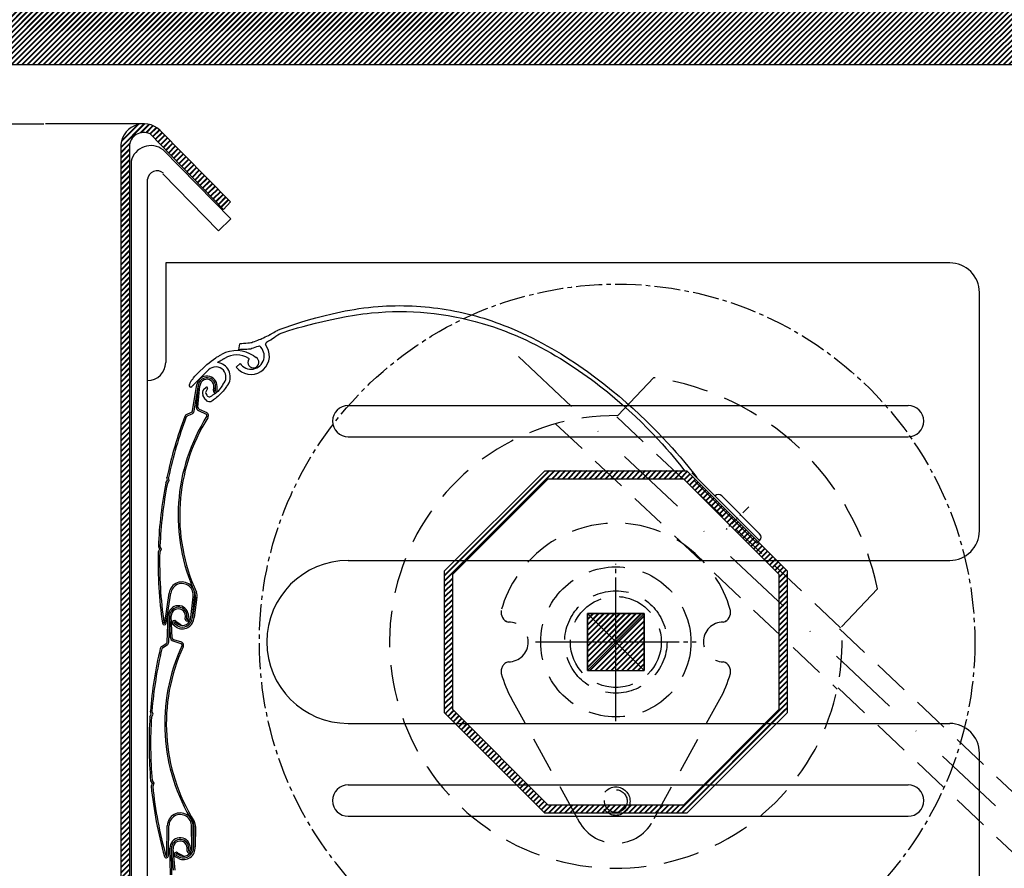
# Model space of a CAD drawing. Extents: x 0 to 682421, y 0 to 251003.
# Drawn here: x 681705 to 681874, y 250569 to 250716 of the extents above; entities that cross this region are included whole.
import ezdxf

# ---------------------------------------------------------------- set-up
doc = ezdxf.new("R2010")
doc.units = 0
doc.header["$MEASUREMENT"] = 0
for name, pattern in [('MITTE2', [6.75, 4.5, -0.75, 0.75, -0.75]), ('NASCOSTA', [9.375, 6.25, -3.125]), ('TRATTO-PUNTO', [25, 12.5, -6.25, 0, -6.25]), ('VECTORWORKS_DASH_06', [2.6765, 1.5, -0.5, 0.1765, -0.5])]:
    doc.linetypes.add(name, pattern=pattern)
for name, color, linetype in [('1', 7, 'Continuous'), ('_', 7, 'Continuous'), ('BESTAND_ROHBAU', 7, 'Continuous'), ('BESTAND_SONSTIGES', 7, 'Continuous'), ('HILFSLINIE', 7, 'Continuous'), ('HILFSLINIEN', 7, 'Continuous'), ('LINIEN_RUFALEX', 7, 'Continuous')]:
    doc.layers.add(name, color=color, linetype=linetype)
doc.dimstyles.get("Standard").update_dxf_attribs({"dimtxt": 0.18, "dimasz": 0.18, "dimexe": 0.18, "dimexo": 0.0625, "dimgap": 0.09, "dimtad": 0, "dimtih": 1, "dimtoh": 1, "dimdec": 4, "dimzin": 0, "dimtxsty": 'Standard', "dimcen": 0.09, "dimazin": 3, "dimtfac": 1, "dimtdec": 4, "dimtofl": 0, "dimtmove": 0, "dimatfit": 3, "dimtolj": 1, "dimtzin": 0})
pattern_1 = [(45, (0, 0), (-0.4596193909, 0.4596193909), []), (45, (0, 0.13), (-0.4596193909, 0.4596193909), [])]

# ---------------------------------------------------------------- blocks, each defined once
blk = doc.blocks.new('FILL_8')
at = {"layer": 'BESTAND_ROHBAU', "linetype": 'Continuous'}
h = blk.add_hatch(dxfattribs=at)
h.set_pattern_fill('DOPPELLINIE_1_4', color=252, scale=0.0013, angle=45, style=0)
h.set_pattern_definition(pattern_1)
h.paths.add_polyline_path([(681777.75, 250596.23), (681779.14, 250596.81), (681795.61, 250580.33), (681818.9, 250580.33), (681835.38, 250596.81), (681836.77, 250596.23), (681819.48, 250578.95), (681795.03, 250578.95)], flags=0)
blk = doc.blocks.new('FILL_9')
at = {"layer": 'BESTAND_ROHBAU', "linetype": 'Continuous'}
h = blk.add_hatch(dxfattribs=at)
h.set_pattern_fill('DOPPELLINIE_1_4', color=252, scale=0.0013, angle=45, style=0)
h.set_pattern_definition(pattern_1)
h.paths.add_polyline_path([(681777.75, 250596.23), (681779.14, 250596.81), (681779.14, 250620.1), (681795.61, 250636.58), (681818.9, 250636.58), (681835.38, 250620.1), (681835.38, 250596.81), (681836.77, 250596.23), (681836.77, 250620.68), (681819.48, 250637.97), (681795.03, 250637.97), (681777.75, 250620.68)], flags=0)
blk = doc.blocks.new('FILL_12')
at = {"layer": 'BESTAND_ROHBAU', "linetype": 'Continuous'}
h = blk.add_hatch(dxfattribs=at)
h.set_pattern_fill('DOPPELLINIE_1_4', color=252, scale=0.0013, angle=45, style=0)
h.set_pattern_definition(pattern_1)
h.paths.add_polyline_path([(681802.36, 250613.35), (681812.16, 250613.35), (681812.16, 250603.56), (681802.36, 250603.56)], flags=0)
blk = doc.blocks.new('FILL_13')
at = {"layer": 'BESTAND_ROHBAU', "linetype": 'Continuous'}
h = blk.add_hatch(dxfattribs=at)
h.set_pattern_fill('DOPPELLINIE_1_4', color=252, scale=0.0013, angle=45, style=0)
h.set_pattern_definition(pattern_1)
h.paths.add_polyline_path([(681714.18, 250479.77), (681723.42, 250507.75), (681723.42, 250693.81, -0.549905), (681726.97, 250696), (681739.65, 250682.99), (681740.87, 250684.3), (681728.7, 250696.59, 0.687549), (681721.92, 250693.57), (681721.92, 250507.75), (681712.45, 250479.06, 0.404174), (681713.67, 250477.66), (681722.49, 250477.66, 0.27094), (681723.42, 250478.42)], flags=0)
blk = doc.blocks.new('FILL_16')
at = {"layer": 'BESTAND_ROHBAU', "linetype": 'Continuous'}
h = blk.add_hatch(dxfattribs=at)
h.set_pattern_fill('DOPPELLINIE_1_4', color=252, scale=0.0013, angle=45, style=0)
h.set_pattern_definition(pattern_1)
h.paths.add_polyline_path([(681969.41, 250707.94), (681969.41, 250812.62), (681675.02, 250812.62), (681675.02, 250707.94)], flags=0)
blk = doc.blocks.new('SPLINE_1')
at = {"color": 7, "linetype": 'Continuous'}
blk.add_lwpolyline([(681739.522562, 250652.833363), (681739.502651, 250652.79585), (681739.444157, 250652.691879), (681739.348942, 250652.534297), (681739.218866, 250652.335953), (681739.055791, 250652.109695), (681738.861578, 250651.868372), (681738.638088, 250651.624832), (681738.387182, 250651.391925), (681738.250998, 250651.282089), (681738.115018, 250651.181197), (681737.984774, 250651.091005), (681737.865801, 250651.013272), (681737.763633, 250650.949753), (681737.683805, 250650.902207), (681737.631849, 250650.872391), (681737.613301, 250650.862061)], dxfattribs=at)
blk = doc.blocks.new('SPLINE_2')
at = {"color": 7, "linetype": 'Continuous'}
blk.add_lwpolyline([(681740.249921, 250652.601979), (681740.228018, 250652.567728), (681740.164887, 250652.471994), (681740.064397, 250652.325306), (681739.930418, 250652.13819), (681739.766819, 250651.921175), (681739.577467, 250651.68479), (681739.366233, 250651.439562), (681739.136985, 250651.19602), (681738.904359, 250650.972503), (681738.670257, 250650.76598), (681738.444695, 250650.580399), (681738.237687, 250650.419706), (681738.059248, 250650.287851), (681737.919392, 250650.18878), (681737.828135, 250650.126443), (681737.79549, 250650.104786)], dxfattribs=at)
blk = doc.blocks.new('SPLINE_3')
at = {"color": 7, "linetype": 'Continuous'}
blk.add_lwpolyline([(681749.580515, 250661.675825), (681749.923735, 250661.790929), (681750.896359, 250662.101398), (681752.41284, 250662.554962), (681753.348292, 250662.81907), (681754.387627, 250663.099352), (681755.520151, 250663.389273), (681756.735171, 250663.682299), (681758.021992, 250663.971898), (681759.369921, 250664.251536), (681760.768265, 250664.514678), (681762.20633, 250664.754792), (681763.673421, 250664.965343), (681764.41451, 250665.057491), (681765.158846, 250665.139799), (681766.360532, 250665.248835), (681767.562938, 250665.327569), (681768.765574, 250665.376179), (681769.967947, 250665.394843), (681771.169567, 250665.383741), (681772.369944, 250665.343049), (681773.568585, 250665.272946), (681774.764999, 250665.17361), (681775.958697, 250665.045221), (681777.149185, 250664.887955), (681778.335974, 250664.701992), (681779.518573, 250664.487509), (681780.696489, 250664.244686), (681781.869233, 250663.973699), (681783.036312, 250663.674728), (681784.197237, 250663.34795), (681785.175359, 250663.049207), (681786.143, 250662.732103), (681787.100001, 250662.397375), (681788.046207, 250662.045761), (681788.981458, 250661.678001), (681789.905597, 250661.294831), (681790.818468, 250660.896991), (681791.719912, 250660.485218), (681792.609771, 250660.06025), (681793.48789, 250659.622825), (681794.354109, 250659.173683), (681795.208271, 250658.71356), (681796.050219, 250658.243195), (681796.879796, 250657.763326), (681797.696844, 250657.274691), (681798.501205, 250656.778028), (681799.292721, 250656.274076), (681800.071237, 250655.763572), (681800.836593, 250655.247256), (681801.588632, 250654.725864), (681802.327197, 250654.200134), (681803.052131, 250653.670807), (681803.763275, 250653.138618), (681804.460473, 250652.604306), (681805.812398, 250651.532268), (681807.106647, 250650.460597), (681808.341958, 250649.395198), (681809.517073, 250648.341977), (681810.630731, 250647.306837), (681811.681672, 250646.295685), (681812.668636, 250645.314425), (681813.590363, 250644.368963), (681814.445592, 250643.465203), (681815.233065, 250642.609051), (681815.95152, 250641.806412), (681816.599699, 250641.06319), (681817.680183, 250639.77862), (681818.464438, 250638.802582), (681819.103939, 250637.965062)], dxfattribs=at)
blk = doc.blocks.new('SPLINE_4')
at = {"color": 7, "linetype": 'Continuous'}
blk.add_lwpolyline([(681748.994504, 250662.177853), (681749.373331, 250662.325173), (681750.447663, 250662.719396), (681751.216511, 250662.986719), (681752.124277, 250663.288915), (681753.159307, 250663.617033), (681754.309949, 250663.962123), (681755.564549, 250664.315233), (681756.911456, 250664.667413), (681758.339015, 250665.009711), (681759.835574, 250665.333177), (681760.606087, 250665.485051), (681761.38948, 250665.628861), (681762.184296, 250665.763487), (681762.98908, 250665.88781), (681763.802374, 250666.000713), (681764.622721, 250666.101075), (681765.448666, 250666.187778), (681766.278751, 250666.259704), (681767.016941, 250666.310967), (681767.755193, 250666.350887), (681768.493389, 250666.379501), (681769.231411, 250666.396843), (681769.969143, 250666.402949), (681770.706466, 250666.397857), (681771.443263, 250666.381601), (681772.179417, 250666.354217), (681772.91481, 250666.315742), (681773.649325, 250666.26621), (681774.382845, 250666.205659), (681775.115251, 250666.134124), (681775.846427, 250666.05164), (681776.576256, 250665.958244), (681777.304618, 250665.853972), (681778.031399, 250665.73886), (681778.756479, 250665.612942), (681779.479741, 250665.476256), (681780.201068, 250665.328837), (681780.920343, 250665.170721), (681781.637448, 250665.001944), (681782.352266, 250664.822542), (681783.064679, 250664.63255), (681783.774569, 250664.432005), (681784.48182, 250664.220942), (681785.186314, 250663.999398), (681785.887933, 250663.767408), (681786.58656, 250663.525008), (681787.282078, 250663.272234), (681787.974369, 250663.009121), (681788.663316, 250662.735707), (681789.348801, 250662.452026), (681790.238662, 250662.067284), (681791.119156, 250661.669145), (681791.990133, 250661.258233), (681792.851445, 250660.835169), (681793.702944, 250660.400576), (681794.54448, 250659.955076), (681795.375905, 250659.499293), (681796.197071, 250659.033849), (681797.007828, 250658.559366), (681797.808028, 250658.076467), (681798.597522, 250657.585775), (681799.376162, 250657.087912), (681800.143799, 250656.583501), (681800.900284, 250656.073165), (681801.645469, 250655.557525), (681802.379204, 250655.037205), (681803.811734, 250653.985015), (681805.196683, 250652.921574), (681806.532862, 250651.851863), (681807.819082, 250650.780863), (681809.054154, 250649.713555), (681810.236888, 250648.65492), (681811.366095, 250647.609938), (681812.440585, 250646.58359), (681813.459169, 250645.580856), (681814.420657, 250644.606718), (681815.323861, 250643.666157), (681816.167591, 250642.764152), (681816.950658, 250641.905685), (681817.671872, 250641.095737), (681818.330043, 250640.339287), (681818.923983, 250639.641318), (681819.91441, 250638.440742), (681820.633639, 250637.533855), (681821.22044, 250636.76053)], dxfattribs=at)
blk = doc.blocks.new('SPLINE_5')
at = {"color": 7, "linetype": 'Continuous'}
blk.add_lwpolyline([(681734.404837, 250653.873916), (681734.386572, 250653.850708), (681734.338421, 250653.789521), (681734.270346, 250653.703015), (681734.192308, 250653.603849), (681734.11427, 250653.504684), (681734.046195, 250653.418178), (681733.998044, 250653.356991), (681733.97978, 250653.333782), (681733.96932, 250653.310587), (681733.941746, 250653.249435), (681733.90276, 250653.16298), (681733.85807, 250653.063872), (681733.81338, 250652.964764), (681733.774395, 250652.878309), (681733.74682, 250652.817157), (681733.736361, 250652.793962)], dxfattribs=at)
blk = doc.blocks.new('SPLINE_6')
at = {"color": 7, "linetype": 'Continuous'}
blk.add_lwpolyline([(681734.404837, 250653.873916), (681734.4827, 250653.966321), (681734.706838, 250654.22241), (681735.063071, 250654.610493), (681735.537221, 250655.098884), (681736.11511, 250655.655892), (681736.782557, 250656.249829), (681737.145435, 250656.550743), (681737.525385, 250656.849006), (681737.920636, 250657.140658), (681738.329414, 250657.421736), (681738.447977, 250657.499256), (681738.567468, 250657.57558), (681738.687854, 250657.650682), (681738.8091, 250657.724537), (681738.93117, 250657.797116), (681739.054032, 250657.868395), (681739.177648, 250657.938346), (681739.301986, 250658.006943)], dxfattribs=at)
blk = doc.blocks.new('SPLINE_7')
at = {"color": 7, "linetype": 'Continuous'}
blk.add_lwpolyline([(681738.600323, 250656.606204), (681738.617341, 250656.617935), (681738.66564, 250656.650739), (681738.741085, 250656.701034), (681738.839543, 250656.765236), (681738.956879, 250656.839764), (681739.088961, 250656.921033), (681739.231655, 250657.005463), (681739.380826, 250657.089469), (681739.462429, 250657.133388), (681739.541942, 250657.175002), (681739.616656, 250657.213218), (681739.683862, 250657.24694), (681739.740849, 250657.275073), (681739.784909, 250657.296523), (681739.813332, 250657.310196), (681739.823408, 250657.314997)], dxfattribs=at)
blk = doc.blocks.new('SPLINE_8')
at = {"color": 7, "linetype": 'Continuous'}
blk.add_lwpolyline([(681745.995263, 250660.615592), (681745.928852, 250660.588636), (681745.753768, 250660.51757), (681745.506235, 250660.417098), (681745.222478, 250660.301922), (681744.938721, 250660.186746), (681744.691188, 250660.086274), (681744.516104, 250660.015208), (681744.449693, 250659.988252), (681744.364353, 250659.980668), (681744.139364, 250659.960672), (681743.821278, 250659.932402), (681743.456642, 250659.899995), (681743.092006, 250659.867588), (681742.77392, 250659.839318), (681742.548932, 250659.819322), (681742.463591, 250659.811737)], dxfattribs=at)
blk = doc.blocks.new('SPLINE_9')
at = {"color": 7, "linetype": 'Continuous'}
blk.add_lwpolyline([(681745.843574, 250659.469008), (681745.776135, 250659.444738), (681745.598341, 250659.380754), (681745.346976, 250659.290295), (681745.058826, 250659.186597), (681744.770676, 250659.082899), (681744.519312, 250658.99244), (681744.341517, 250658.928456), (681744.274078, 250658.904186), (681744.188502, 250658.900032), (681743.962893, 250658.889079), (681743.643928, 250658.873595), (681743.278286, 250658.855844), (681742.912643, 250658.838094), (681742.593679, 250658.822609), (681742.368069, 250658.811657), (681742.282494, 250658.807502)], dxfattribs=at)
blk = doc.blocks.new('SPLINE_10')
at = {"color": 7, "linetype": 'Continuous'}
blk.add_lwpolyline([(681745.995263, 250660.615592), (681746.065043, 250660.649594), (681746.249008, 250660.739235), (681746.509097, 250660.86597), (681746.807247, 250661.011252), (681747.105397, 250661.156533), (681747.365486, 250661.283268), (681747.549451, 250661.37291), (681747.619231, 250661.406912), (681747.678325, 250661.440038), (681747.834117, 250661.527371), (681748.054376, 250661.650842), (681748.306868, 250661.792382), (681748.559359, 250661.933922), (681748.779618, 250662.057393), (681748.93541, 250662.144726), (681748.994504, 250662.177853)], dxfattribs=at)
blk = doc.blocks.new('SPLINE_11')
at = {"color": 7, "linetype": 'Continuous'}
blk.add_lwpolyline([(681749.580515, 250661.675825), (681749.502872, 250661.624194), (681749.298176, 250661.488078), (681749.008779, 250661.295639), (681748.677031, 250661.075037), (681748.345282, 250660.854435), (681748.055885, 250660.661995), (681747.851189, 250660.525879), (681747.773546, 250660.474249), (681747.739467, 250660.456259), (681747.649624, 250660.40883), (681747.522603, 250660.341775), (681747.376995, 250660.264908), (681747.231386, 250660.18804), (681747.104366, 250660.120986), (681747.014523, 250660.073557), (681746.980444, 250660.055567), (681746.975417, 250660.04035), (681746.962163, 250660.000233), (681746.943424, 250659.943516), (681746.921944, 250659.878499), (681746.900463, 250659.813482), (681746.881725, 250659.756766), (681746.868471, 250659.716649), (681746.863444, 250659.701432)], dxfattribs=at)
blk = doc.blocks.new('DIM_2')
at = {"color": 151, "linetype": 'Continuous'}
for p, q in [((681700.698046, 250697.750925), (681708.675753, 250697.750925)), ((681700.769921, 250697.725925), (681700.719921, 250697.775925)), ((681700.744921, 250697.788425), (681700.744921, 250697.750925)), ((681700.744921, 250697.750925), (681700.744921, 250477.750925)), ((681700.698046, 250477.750925), (681708.675753, 250477.750925)), ((681700.719921, 250477.775925), (681700.769921, 250477.725925)), ((681700.744921, 250477.750925), (681700.744921, 250477.713425))]:
    blk.add_line(p, q, dxfattribs=at)
at = {"color": 151, "width": 0.874877}
blk.add_text('220,00', height=6, rotation=90, dxfattribs=at).set_placement((681699.544921, 250549.486457))
blk = doc.blocks.new('ARROWHEAD_6')
at = {"color": 0}
for p, q in [((0, 0), (-1, 0)), ((-0.5, -0.5), (0.5, 0.5))]:
    blk.add_line(p, q, dxfattribs=at)

msp = doc.modelspace()

# ---------------------------------------------------------------- linework, layer by layer
at = {"color": 255, "linetype": 'Continuous'}
for centre, radius, start, end in [((681763.832295, 250630.247972), 32.020803, 147.623577, 204.599931), ((681763.832295, 250630.247972), 31.751569, 147.995003, 204.625572), ((681732.536426, 250612.737933), 2.023601, 238.896381, 357.184511), ((681732.536426, 250612.737933), 1.737973, 240.533726, 357.184511), ((681732.536426, 250612.737933), 1.452278, 242.802477, 357.184511), ((681761.52756, 250594.34111), 32.020803, 154.974186, 211.950541), ((681761.52756, 250594.34111), 31.751569, 155.345613, 211.976182), ((681732.729133, 250572.970956), 2.023601, 246.246991, 4.535121), ((681732.729133, 250572.970956), 1.737973, 247.884335, 4.535121), ((681732.729133, 250572.970956), 1.452278, 250.153086, 4.535121)]:
    msp.add_arc(centre, radius, start, end, dxfattribs=at)
at = {"layer": '1', "color": 255, "linetype": 'Continuous'}
for p, q in [((681734.299341, 250648.272808), (681735.04954, 250652.789748)), ((681734.56531, 250648.228634), (681735.315509, 250652.745574)), ((681734.966073, 250648.931834), (681735.306481, 250652.691219)), ((681735.234587, 250648.90752), (681735.570026, 250652.612031)), ((681737.887816, 250651.783305), (681737.974851, 250652.301757)), ((681738.153497, 250651.737319), (681738.260809, 250652.47843)), ((681738.274188, 250651.729629), (681738.261003, 250652.527133)), ((681738.543778, 250651.733085), (681738.533567, 250652.489312)), ((681733.286588, 250647.650774), (681734.105663, 250648.020912)), ((681733.397614, 250647.405083), (681734.21669, 250647.775221)), ((681735.314572, 250648.327004), (681736.624105, 250647.71843)), ((681735.428197, 250648.571504), (681736.73773, 250647.962929)), ((681729.703959, 250635.88144), (681729.994976, 250636.30356)), ((681729.994976, 250636.30356), (681729.892812, 250636.805992)), ((681729.957678, 250635.774457), (681730.282028, 250636.244926)), ((681730.282028, 250636.244926), (681730.168162, 250636.804906)), ((681728.682178, 250624.960016), (681728.888136, 250624.426983)), ((681728.59532, 250624.43676), (681728.379036, 250623.971898)), ((681728.410528, 250624.915015), (681728.59532, 250624.43676)), ((681728.888136, 250624.426983), (681728.64708, 250623.908876)), ((681729.511893, 250611.725605), (681730.270405, 250616.885273)), ((681729.778639, 250611.686391), (681730.53715, 250616.84606)), ((681733.986951, 250612.666597), (681734.396645, 250616.225745)), ((681734.272301, 250612.652564), (681734.664489, 250616.194913)), ((681734.78898, 250616.178112), (681734.272301, 250612.652564)), ((681735.055903, 250616.140125), (681734.557585, 250612.638534)), ((681733.310434, 250612.36849), (681733.322045, 250613.11724)), ((681733.431116, 250612.376304), (681733.316006, 250613.165568)), ((681733.698049, 250612.414223), (681733.59117, 250613.16293)), ((681729.931204, 250608.439347), (681730.097337, 250613.015147)), ((681730.200638, 250608.429565), (681730.366772, 250613.005365)), ((681730.50814, 250609.17826), (681730.364773, 250612.950302)), ((681730.777558, 250609.1885), (681730.636283, 250612.905482)), ((681731.49726, 250611.015534), (681730.958007, 250611.398052)), ((681731.684932, 250611.230854), (681731.145679, 250611.613372)), ((681731.872649, 250611.446224), (681731.258873, 250611.858072)), ((681731.441094, 250612.036426), (681732.269912, 250611.457185)), ((681732.269912, 250611.457185), (681732.202714, 250611.326417)), ((681733.041053, 250612.380107), (681733.061041, 250612.905434)), ((681729.006357, 250607.692853), (681729.771346, 250608.164742)), ((681730.931157, 250608.622988), (681732.30779, 250608.186957)), ((681731.012567, 250608.880015), (681732.3892, 250608.443985)), ((681729.147905, 250607.463386), (681729.912894, 250607.935275)), ((681727.193566, 250596.017761), (681727.02796, 250596.502994)), ((681727.485761, 250595.996335), (681727.301187, 250596.537145)), ((681726.958947, 250595.561878), (681727.193566, 250596.017761)), ((681727.22427, 250595.488235), (681727.485761, 250595.996335)), ((681727.079199, 250584.520094), (681727.32366, 250584.069412)), ((681727.342859, 250584.599481), (681727.615321, 250584.097178)), ((681727.32366, 250584.069412), (681727.168629, 250583.580699)), ((681727.615321, 250584.097178), (681727.442533, 250583.552488)), ((681729.858975, 250571.579987), (681729.951122, 250576.794296)), ((681730.128545, 250571.575222), (681730.220692, 250576.789533)), ((681734.176864, 250573.085788), (681734.127832, 250576.668102)), ((681734.461665, 250573.108378), (681734.397419, 250576.671792)), ((681734.523037, 250576.671056), (681734.461665, 250573.108378)), ((681734.792626, 250576.667532), (681734.746399, 250573.130962)), ((681730.474801, 250568.334073), (681730.408352, 250572.912406)), ((681730.744385, 250568.337986), (681730.677936, 250572.916319)), ((681731.013469, 250569.10133), (681730.678736, 250572.861225)), ((681731.28202, 250569.125239), (681730.952172, 250572.830251)), ((681733.380519, 250572.427672), (681733.373804, 250572.953336)), ((681733.770272, 250572.443683), (681733.61523, 250573.226083)), ((681733.650142, 250572.42975), (681733.623715, 250573.178124)), ((681734.034935, 250572.495108), (681733.890173, 250573.237421)), ((681731.918873, 250571.12976), (681731.335111, 250571.440143)), ((681732.077454, 250571.367322), (681731.493693, 250571.677704)), ((681732.236073, 250571.604939), (681731.57465, 250571.934875)), ((681731.732555, 250572.135077), (681732.62867, 250571.666636)), ((681732.62867, 250571.666636), (681732.578754, 250571.528345))]:
    msp.add_line(p, q, dxfattribs=at)
for centre, radius, start, end in [((681736.778338, 250652.502619), 1.752479, 359.565621, 170.570069), ((681736.778338, 250652.502619), 1.482867, 0.947218, 170.570069), ((681736.778338, 250652.502619), 1.213255, 350.470452, 174.826035), ((681738.213534, 250651.728626), 0.330275, 170.47045, 0.773608), ((681738.213534, 250651.728626), 0.060663, 171.760892, 0.947218), ((681735.570229, 250648.877129), 0.606628, 174.826035, 245.074462), ((681735.570229, 250648.877129), 0.337015, 174.826035, 245.074462), ((681799.728535, 250622.062663), 71.375024, 159.282293, 168.079079), ((681799.728535, 250622.062663), 71.105411, 159.282293, 168.034105), ((681733.536398, 250647.09797), 0.606628, 114.318038, 159.282293), ((681733.536398, 250647.09797), 0.337015, 114.318038, 159.282293), ((681733.96688, 250648.328025), 0.337015, 294.318039, 350.57007), ((681733.96688, 250648.328025), 0.606628, 294.318039, 350.57007), ((681736.454101, 250647.43054), 0.337015, 353.852488, 59.437383), ((681736.427187, 250647.447395), 0.606628, 322.259733, 58.936476), ((681799.728535, 250622.062663), 71.375024, 168.836587, 177.709685), ((681799.728535, 250622.062663), 71.105411, 168.881579, 177.664705), ((681799.728535, 250622.062663), 71.375024, 178.467193, 188.359078), ((681799.728535, 250622.062663), 71.105411, 178.51218, 188.359078), ((681732.471054, 250616.56176), 2.224301, 350.101554, 171.636971), ((681732.471054, 250616.56176), 1.954689, 350.101554, 171.636971), ((681733.464229, 250616.42257), 1.348061, 348.56849, 21.578856), ((681733.464229, 250616.42257), 1.617673, 348.56849, 21.578856), ((681731.848663, 250612.951562), 1.752479, 6.91623, 177.920678), ((681731.848663, 250612.951562), 1.482867, 8.297827, 177.920678), ((681731.848663, 250612.951562), 1.213255, 357.821061, 182.176644), ((681729.445207, 250611.735408), 0.337015, 188.359078, 351.636966), ((681729.445207, 250611.735408), 0.067403, 188.359078, 351.636966), ((681731.176638, 250611.730456), 0.404418, 49.162476, 245.175515), ((681731.202276, 250611.735722), 0.134806, 65.17551, 245.175515), ((681733.371089, 250612.367549), 0.330275, 177.821059, 8.124217), ((681733.371089, 250612.367549), 0.060663, 179.111501, 8.297827), ((681729.594411, 250608.451575), 0.337015, 301.668648, 357.920679), ((681729.594411, 250608.451575), 0.606628, 301.668648, 357.920679), ((681731.11433, 250609.2013), 0.606628, 182.176644, 252.425071), ((681731.11433, 250609.2013), 0.337015, 182.176644, 252.425071), ((681732.176016, 250607.879684), 0.337015, 1.203097, 66.787993), ((681732.147167, 250607.892956), 0.606628, 329.610343, 66.287085), ((681798.176033, 250590.815659), 71.375024, 166.632902, 175.429689), ((681798.176033, 250590.815659), 71.105411, 166.632902, 175.384715), ((681729.32484, 250607.176553), 0.606628, 121.668647, 166.632902), ((681729.32484, 250607.176553), 0.337015, 121.668647, 166.632902), ((681798.176033, 250590.815659), 71.375024, 176.187196, 185.060295), ((681798.176033, 250590.815659), 71.105411, 176.232189, 185.015315), ((681798.176033, 250590.815659), 71.375024, 185.817803, 195.709687), ((681798.176033, 250590.815659), 71.105411, 185.86279, 195.709687), ((681732.175076, 250576.754995), 2.224301, 357.452163, 178.98758), ((681732.175076, 250576.754995), 1.954689, 357.452163, 178.98758), ((681733.177897, 250576.744016), 1.617673, 355.919099, 28.929465), ((681733.177897, 250576.744016), 1.348061, 355.919099, 28.929465), ((681732.160648, 250572.937838), 1.752479, 9.827068, 180.831516), ((681732.160648, 250572.937838), 1.482867, 11.208665, 180.831516), ((681732.160648, 250572.937838), 1.213255, 0.731899, 185.087482), ((681733.710767, 250572.431891), 0.330275, 180.731897, 11.035055), ((681733.710767, 250572.431891), 0.060663, 182.022339, 11.208665), ((681729.791583, 250571.581177), 0.337015, 195.709687, 358.987575), ((681729.791583, 250571.581177), 0.067403, 195.709687, 358.987575), ((681731.509418, 250571.797787), 0.404418, 56.513085, 252.526125), ((681731.534172, 250571.806289), 0.134806, 72.52612, 252.526125)]:
    msp.add_arc(centre, radius, start, end, dxfattribs=at)
at = {"layer": 'BESTAND_ROHBAU', "color": 7, "linetype": 'Continuous'}
for centre, radius, start, end in [((681725.887797, 250693.776917), 3.974134, 45, 183.041725), ((681725.887797, 250693.776917), 2.468762, 63.996654, 179.22305), ((681727.103463, 250690.525039), 3.453016, 52.122858, 167.184791), ((681728.178709, 250687.999777), 1.641686, 47.899533, 174.105762), ((681864.793926, 250668.656879), 5.120071, 0, 90), ((681744.366859, 250657.731092), 3.180436, 217.29212, 27.829797), ((681744.366859, 250657.731092), 2.280579, 214.3496, 49.645282), ((681741.843215, 250653.33909), 5.314762, 55.689104, 118.564341), ((681741.902513, 250654.080317), 3.845235, 57.27584, 122.73106), ((681744.796029, 250656.631432), 0.948165, 146.215737, 62.27187), ((681743.942731, 250657.222962), 0.093311, 310.914383, 70.788776), ((681726.545702, 250656.609611), 3.127705, 270, 0), ((681738.311512, 250653.995642), 1.835853, 43.96883, 133.968829), ((681738.291073, 250654.109996), 2.515291, 329.563211, 82.937731), ((681738.291073, 250654.109996), 1.773798, 313.968831, 40.85046), ((681738.291073, 250654.109996), 1.773798, 313.968831, 40.85046), ((681761.133149, 250646.502205), 2.694437, 90, 270), ((681857.642973, 250646.502205), 2.694437, 270, 90), ((681824.94063, 250633.040339), 0.814748, 45, 135), ((681831.465586, 250626.515383), 0.814748, 315, 45), ((681864.793926, 250627.617294), 5.120071, 270, 0), ((681761.133149, 250608.455382), 14.041841, 90, 270), ((681864.793926, 250589.293471), 5.120071, 0, 90), ((681761.133149, 250581.111528), 2.694437, 90, 270), ((681857.642973, 250581.111528), 2.694437, 270, 90)]:
    msp.add_arc(centre, radius, start, end, dxfattribs=at)
at = {"layer": 'BESTAND_ROHBAU', "color": 252, "linetype": 'NASCOSTA'}
for radius, start, end in [(46, 11.491649, 81.823224), (39, 89.461019, 3.853854)]:
    msp.add_arc((681807.256156, 250608.455382), radius, start, end, dxfattribs=at)
at = {"layer": 'BESTAND_SONSTIGES', "color": 7, "linetype": 'Continuous'}
for p, q in [((681675.022276, 250707.937272), (681969.411069, 250707.937272)), ((681728.697934, 250696.587054), (681740.870451, 250684.303273)), ((681726.970161, 250695.995762), (681739.651151, 250682.986139)), ((681721.919262, 250693.566037), (681721.919262, 250507.750714)), ((681723.419262, 250693.810393), (681723.419262, 250507.750714)), ((681729.223512, 250693.250605), (681740.890552, 250681.372506)), ((681723.73646, 250691.290943), (681723.73646, 250513.497773)), ((681726.545702, 250513.497773), (681726.545702, 250688.168366)), ((681729.181703, 250689.109795), (681738.799832, 250679.314508)), ((681739.651151, 250682.986139), (681740.870451, 250684.303273)), ((681738.799832, 250679.314508), (681740.890552, 250681.372506)), ((681729.673407, 250673.77695), (681729.673407, 250656.609611)), ((681864.793926, 250673.77695), (681729.673407, 250673.77695)), ((681869.913996, 250627.617294), (681869.913996, 250668.656879)), ((681742.282494, 250658.807502), (681742.463591, 250659.811737)), ((681747.179441, 250659.215868), (681746.863444, 250659.701432)), ((681744.839056, 250657.729036), (681745.237188, 250657.470714)), ((681741.836641, 250655.804132), (681742.48399, 250656.444296)), ((681777.746476, 250620.678692), (681795.032846, 250637.965062)), ((681795.032846, 250637.965062), (681819.479465, 250637.965062)), ((681819.479465, 250637.965062), (681836.765836, 250620.678692)), ((681820.381854, 250637.599116), (681832.0417, 250625.939269)), ((681779.135251, 250620.103442), (681795.608096, 250636.576287)), ((681795.608096, 250636.576287), (681818.904216, 250636.576287)), ((681818.904216, 250636.576287), (681835.37706, 250620.103442)), ((681820.783554, 250636.285447), (681831.585716, 250625.483285)), ((681825.516744, 250633.616453), (681832.0417, 250627.091497)), ((681832.0417, 250625.939269), (681831.557761, 250625.45533)), ((681761.133149, 250622.497223), (681864.793926, 250622.497223)), ((681777.746476, 250596.232073), (681777.746476, 250620.678692)), ((681779.135251, 250596.807322), (681779.135251, 250620.103442)), ((681835.37706, 250620.103442), (681835.37706, 250596.807322)), ((681836.765836, 250620.678692), (681836.765836, 250596.232073)), ((681802.35718, 250613.354358), (681802.35718, 250603.556406)), ((681802.35718, 250613.354358), (681812.155131, 250613.354358)), ((681812.155131, 250613.354358), (681812.155131, 250603.556406)), ((681802.35718, 250603.556406), (681812.155131, 250603.556406)), ((681795.032846, 250578.945702), (681777.746476, 250596.232073)), ((681795.608095, 250580.334478), (681779.135251, 250596.807322)), ((681835.37706, 250596.807322), (681818.904216, 250580.334478)), ((681836.765836, 250596.232073), (681819.479465, 250578.945702)), ((681761.133149, 250594.413542), (681864.793926, 250594.413542)), ((681869.913996, 250557.40242), (681869.913996, 250589.293471)), ((681818.904216, 250580.334478), (681795.608095, 250580.334478)), ((681819.479465, 250578.945702), (681795.032846, 250578.945702))]:
    msp.add_line(p, q, dxfattribs=at)
at = {"layer": 'BESTAND_SONSTIGES', "color": 151, "linetype": 'Continuous'}
msp.add_line((681725.856138, 250697.750925), (681708.975753, 250697.750925), dxfattribs=at)
at = {"layer": 'BESTAND_SONSTIGES', "color": 252, "linetype": 'TRATTO-PUNTO'}
msp.add_line((681790.508017, 250657.620553), (681986.400299, 250473.06216), dxfattribs=at)
at = {"layer": 'BESTAND_SONSTIGES', "color": 7, "linetype": 'TRATTO-PUNTO'}
msp.add_line((681737.03694, 250655.316938), (681734.52169, 250652.801798), dxfattribs=at)
at = {"layer": 'BESTAND_SONSTIGES', "color": 252, "linetype": 'Continuous'}
for p, q in [((681807.623023, 250647.453657), (681813.800252, 250653.999024)), ((681846.167966, 250611.07664), (681852.345196, 250617.622008)), ((681812.155131, 250603.556406), (681802.35718, 250613.354358)), ((681812.155131, 250613.354358), (681802.35718, 250603.556406))]:
    msp.add_line(p, q, dxfattribs=at)
at = {"layer": 'BESTAND_SONSTIGES', "color": 252, "linetype": 'NASCOSTA'}
for p, q in [((681807.426675, 250647.245236), (681846.003848, 250610.902742)), ((681796.882597, 250646.050452), (681845.403099, 250600.339283)), ((681932.022276, 250529.489954), (681845.81873, 250610.705957)), ((681932.022276, 250519.098031), (681845.585941, 250600.533353))]:
    msp.add_line(p, q, dxfattribs=at)
at = {"layer": 'BESTAND_SONSTIGES', "color": 7, "linetype": 'VECTORWORKS_DASH_06'}
msp.add_line((681830.1838, 250631.758553), (681826.256815, 250627.831568), dxfattribs=at)
at = {"layer": 'BESTAND_SONSTIGES', "color": 7, "linetype": 'MITTE2'}
for p, q in [((681807.256156, 250594.800193), (681807.256156, 250621.907926)), ((681793.40835, 250608.455382), (681821.103961, 250608.455382))]:
    msp.add_line(p, q, dxfattribs=at)
at = {"layer": 'BESTAND_SONSTIGES', "color": 252, "linetype": 'MITTE2'}
for p, q in [((681807.256156, 250598.455382), (681807.256156, 250618.455382)), ((681797.256156, 250608.455382), (681817.256156, 250608.455382))]:
    msp.add_line(p, q, dxfattribs=at)
at = {"layer": 'HILFSLINIE', "color": 7, "linetype": 'Continuous'}
for p, q in [((681734.475799, 250652.744009), (681734.171804, 250652.450764)), ((681734.475799, 250652.744009), (681734.171804, 250652.450764)), ((681734.475799, 250652.744009), (681734.171804, 250652.450764)), ((681734.475799, 250652.744009), (681734.171804, 250652.450764)), ((681734.475799, 250652.744009), (681734.171804, 250652.450764)), ((681734.475799, 250652.744009), (681734.171804, 250652.450764)), ((681734.475799, 250652.744009), (681734.171804, 250652.450764)), ((681734.475799, 250652.744009), (681734.171804, 250652.450764)), ((681734.475799, 250652.744009), (681734.171804, 250652.450764)), ((681734.475799, 250652.744009), (681734.171804, 250652.450764)), ((681734.475799, 250652.744009), (681734.171804, 250652.450764)), ((681734.475799, 250652.744009), (681734.171804, 250652.450764)), ((681734.475799, 250652.744009), (681734.171804, 250652.450764)), ((681734.475799, 250652.744009), (681734.171804, 250652.450764)), ((681734.475799, 250652.744009), (681734.171804, 250652.450764)), ((681734.475799, 250652.744009), (681734.171804, 250652.450764)), ((681736.252178, 250651.995462), (681736.590156, 250652.321488)), ((681736.252178, 250651.995462), (681736.590156, 250652.321488)), ((681736.252178, 250651.995462), (681736.590156, 250652.321488)), ((681736.252178, 250651.995462), (681736.590156, 250652.321488)), ((681736.252178, 250651.995462), (681736.590156, 250652.321488)), ((681736.252178, 250651.995462), (681736.590156, 250652.321488)), ((681736.252178, 250651.995462), (681736.590156, 250652.321488)), ((681736.252178, 250651.995462), (681736.590156, 250652.321488)), ((681736.252178, 250651.995462), (681736.590156, 250652.321488)), ((681736.252178, 250651.995462), (681736.590156, 250652.321488)), ((681736.252178, 250651.995462), (681736.590156, 250652.321488)), ((681736.252178, 250651.995462), (681736.590156, 250652.321488)), ((681736.252178, 250651.995462), (681736.590156, 250652.321488)), ((681736.252178, 250651.995462), (681736.590156, 250652.321488)), ((681736.252178, 250651.995462), (681736.590156, 250652.321488)), ((681736.252178, 250651.995462), (681736.590156, 250652.321488)), ((681736.857555, 250652.126989), (681736.570087, 250651.538405)), ((681736.857555, 250652.126989), (681736.570087, 250651.538405)), ((681736.857555, 250652.126989), (681736.570087, 250651.538405)), ((681736.857555, 250652.126989), (681736.570087, 250651.538405)), ((681736.857555, 250652.126989), (681736.570087, 250651.538405)), ((681736.857555, 250652.126989), (681736.570087, 250651.538405)), ((681736.857555, 250652.126989), (681736.570087, 250651.538405)), ((681736.857555, 250652.126989), (681736.570087, 250651.538405)), ((681736.857555, 250652.126989), (681736.570087, 250651.538405)), ((681736.857555, 250652.126989), (681736.570087, 250651.538405)), ((681736.857555, 250652.126989), (681736.570087, 250651.538405)), ((681736.857555, 250652.126989), (681736.570087, 250651.538405)), ((681736.857555, 250652.126989), (681736.570087, 250651.538405)), ((681736.857555, 250652.126989), (681736.570087, 250651.538405)), ((681736.857555, 250652.126989), (681736.570087, 250651.538405)), ((681736.857555, 250652.126989), (681736.570087, 250651.538405)), ((681736.478361, 250650.302365), (681736.10057, 250650.984793)), ((681736.478361, 250650.302365), (681736.10057, 250650.984793)), ((681736.478361, 250650.302365), (681736.10057, 250650.984793)), ((681736.478361, 250650.302365), (681736.10057, 250650.984793)), ((681736.478361, 250650.302365), (681736.10057, 250650.984793)), ((681736.478361, 250650.302365), (681736.10057, 250650.984793)), ((681736.478361, 250650.302365), (681736.10057, 250650.984793)), ((681736.478361, 250650.302365), (681736.10057, 250650.984793)), ((681736.478361, 250650.302365), (681736.10057, 250650.984793)), ((681736.478361, 250650.302365), (681736.10057, 250650.984793)), ((681736.478361, 250650.302365), (681736.10057, 250650.984793)), ((681736.478361, 250650.302365), (681736.10057, 250650.984793)), ((681736.478361, 250650.302365), (681736.10057, 250650.984793)), ((681736.478361, 250650.302365), (681736.10057, 250650.984793)), ((681736.478361, 250650.302365), (681736.10057, 250650.984793)), ((681736.478361, 250650.302365), (681736.10057, 250650.984793)), ((681736.576711, 250651.280098), (681736.735215, 250650.993781)), ((681736.576711, 250651.280098), (681736.735215, 250650.993781)), ((681736.576711, 250651.280098), (681736.735215, 250650.993781)), ((681736.576711, 250651.280098), (681736.735215, 250650.993781)), ((681736.576711, 250651.280098), (681736.735215, 250650.993781)), ((681736.576711, 250651.280098), (681736.735215, 250650.993781)), ((681736.576711, 250651.280098), (681736.735215, 250650.993781)), ((681736.576711, 250651.280098), (681736.735215, 250650.993781)), ((681736.576711, 250651.280098), (681736.735215, 250650.993781)), ((681736.576711, 250651.280098), (681736.735215, 250650.993781)), ((681736.576711, 250651.280098), (681736.735215, 250650.993781)), ((681736.576711, 250651.280098), (681736.735215, 250650.993781)), ((681736.576711, 250651.280098), (681736.735215, 250650.993781)), ((681736.576711, 250651.280098), (681736.735215, 250650.993781)), ((681736.576711, 250651.280098), (681736.735215, 250650.993781)), ((681736.576711, 250651.280098), (681736.735215, 250650.993781))]:
    msp.add_line(p, q, dxfattribs=at)
for centre, radius, start, end in [((681733.97755, 250652.652138), 0.279797, 149.543689, 313.968833), ((681733.97755, 250652.652138), 0.279797, 149.543689, 313.968833), ((681733.97755, 250652.652138), 0.279797, 149.543689, 313.968833), ((681733.97755, 250652.652138), 0.279797, 149.543689, 313.968833), ((681733.97755, 250652.652138), 0.279797, 149.543689, 313.968833), ((681733.97755, 250652.652138), 0.279797, 149.543689, 313.968833), ((681733.97755, 250652.652138), 0.279797, 149.543689, 313.968833), ((681733.97755, 250652.652138), 0.279797, 149.543689, 313.968833), ((681733.97755, 250652.652138), 0.279797, 149.543689, 313.968833), ((681733.97755, 250652.652138), 0.279797, 149.543689, 313.968833), ((681733.97755, 250652.652138), 0.279797, 149.543689, 313.968833), ((681733.97755, 250652.652138), 0.279797, 149.543689, 313.968833), ((681733.97755, 250652.652138), 0.279797, 149.543689, 313.968833), ((681733.97755, 250652.652138), 0.279797, 149.543689, 313.968833), ((681733.97755, 250652.652138), 0.279797, 149.543689, 313.968833), ((681733.97755, 250652.652138), 0.279797, 149.543689, 313.968833), ((681734.281546, 250652.945384), 0.279797, 313.968812, 329.124137), ((681734.281546, 250652.945384), 0.279797, 313.968812, 329.124137), ((681734.281546, 250652.945384), 0.279797, 313.968812, 329.124137), ((681734.281546, 250652.945384), 0.279797, 313.968812, 329.124137), ((681734.281546, 250652.945384), 0.279797, 313.968812, 329.124137), ((681734.281546, 250652.945384), 0.279797, 313.968812, 329.124137), ((681734.281546, 250652.945384), 0.279797, 313.968812, 329.124137), ((681734.281546, 250652.945384), 0.279797, 313.968812, 329.124137), ((681734.281546, 250652.945384), 0.279797, 313.968812, 329.124137), ((681734.281546, 250652.945384), 0.279797, 313.968812, 329.124137), ((681734.281546, 250652.945384), 0.279797, 313.968812, 329.124137), ((681734.281546, 250652.945384), 0.279797, 313.968812, 329.124137), ((681734.281546, 250652.945384), 0.279797, 313.968812, 329.124137), ((681734.281546, 250652.945384), 0.279797, 313.968812, 329.124137), ((681734.281546, 250652.945384), 0.279797, 313.968812, 329.124137), ((681734.281546, 250652.945384), 0.279797, 313.968812, 329.124137), ((681736.706708, 250652.200664), 0.167878, 333.968788, 133.968851), ((681736.706708, 250652.200664), 0.167878, 333.968788, 133.968851), ((681736.706708, 250652.200664), 0.167878, 333.968788, 133.968851), ((681736.706708, 250652.200664), 0.167878, 333.968788, 133.968851), ((681736.706708, 250652.200664), 0.167878, 333.968788, 133.968851), ((681736.706708, 250652.200664), 0.167878, 333.968788, 133.968851), ((681736.706708, 250652.200664), 0.167878, 333.968788, 133.968851), ((681736.706708, 250652.200664), 0.167878, 333.968788, 133.968851), ((681736.706708, 250652.200664), 0.167878, 333.968788, 133.968851), ((681736.706708, 250652.200664), 0.167878, 333.968788, 133.968851), ((681736.706708, 250652.200664), 0.167878, 333.968788, 133.968851), ((681736.706708, 250652.200664), 0.167878, 333.968788, 133.968851), ((681736.706708, 250652.200664), 0.167878, 333.968788, 133.968851), ((681736.706708, 250652.200664), 0.167878, 333.968788, 133.968851), ((681736.706708, 250652.200664), 0.167878, 333.968788, 133.968851), ((681736.706708, 250652.200664), 0.167878, 333.968788, 133.968851), ((681738.734743, 250654.172701), 2.182414, 313.96883, 322.522228), ((681736.834939, 250651.391339), 0.83939, 133.968829, 208.968842), ((681736.834939, 250651.391339), 0.83939, 133.968829, 208.968842), ((681736.834939, 250651.391339), 0.83939, 133.968829, 208.968842), ((681736.834939, 250651.391339), 0.83939, 133.968829, 208.968842), ((681736.834939, 250651.391339), 0.83939, 133.968829, 208.968842), ((681736.834939, 250651.391339), 0.83939, 133.968829, 208.968842), ((681736.834939, 250651.391339), 0.83939, 133.968829, 208.968842), ((681736.834939, 250651.391339), 0.83939, 133.968829, 208.968842), ((681736.834939, 250651.391339), 0.83939, 133.968829, 208.968842), ((681736.834939, 250651.391339), 0.83939, 133.968829, 208.968842), ((681736.834939, 250651.391339), 0.83939, 133.968829, 208.968842), ((681736.834939, 250651.391339), 0.83939, 133.968829, 208.968842), ((681736.834939, 250651.391339), 0.83939, 133.968829, 208.968842), ((681736.834939, 250651.391339), 0.83939, 133.968829, 208.968842), ((681736.834939, 250651.391339), 0.83939, 133.968829, 208.968842), ((681736.834939, 250651.391339), 0.83939, 133.968829, 208.968842), ((681736.8215, 250651.415613), 0.279797, 153.968829, 208.968821), ((681736.8215, 250651.415613), 0.279797, 153.968829, 208.968821), ((681736.8215, 250651.415613), 0.279797, 153.968829, 208.968821), ((681736.8215, 250651.415613), 0.279797, 153.968829, 208.968821), ((681736.8215, 250651.415613), 0.279797, 153.968829, 208.968821), ((681736.8215, 250651.415613), 0.279797, 153.968829, 208.968821), ((681736.8215, 250651.415613), 0.279797, 153.968829, 208.968821), ((681736.8215, 250651.415613), 0.279797, 153.968829, 208.968821), ((681736.8215, 250651.415613), 0.279797, 153.968829, 208.968821), ((681736.8215, 250651.415613), 0.279797, 153.968829, 208.968821), ((681736.8215, 250651.415613), 0.279797, 153.968829, 208.968821), ((681736.8215, 250651.415613), 0.279797, 153.968829, 208.968821), ((681736.8215, 250651.415613), 0.279797, 153.968829, 208.968821), ((681736.8215, 250651.415613), 0.279797, 153.968829, 208.968821), ((681736.8215, 250651.415613), 0.279797, 153.968829, 208.968821), ((681736.8215, 250651.415613), 0.279797, 153.968829, 208.968821), ((681737.224794, 250651.264811), 0.559593, 208.968836, 313.968831), ((681737.224794, 250651.264811), 0.559593, 208.968836, 313.968831), ((681737.224794, 250651.264811), 0.559593, 208.968836, 313.968831), ((681737.224794, 250651.264811), 0.559593, 208.968836, 313.968831), ((681737.224794, 250651.264811), 0.559593, 208.968836, 313.968831), ((681737.224794, 250651.264811), 0.559593, 208.968836, 313.968831), ((681737.224794, 250651.264811), 0.559593, 208.968836, 313.968831), ((681737.224794, 250651.264811), 0.559593, 208.968836, 313.968831), ((681737.224794, 250651.264811), 0.559593, 208.968836, 313.968831), ((681737.224794, 250651.264811), 0.559593, 208.968836, 313.968831), ((681737.224794, 250651.264811), 0.559593, 208.968836, 313.968831), ((681737.224794, 250651.264811), 0.559593, 208.968836, 313.968831), ((681737.224794, 250651.264811), 0.559593, 208.968836, 313.968831), ((681737.224794, 250651.264811), 0.559593, 208.968836, 313.968831), ((681737.224794, 250651.264811), 0.559593, 208.968836, 313.968831), ((681737.224794, 250651.264811), 0.559593, 208.968836, 313.968831), ((681737.212729, 250650.70891), 0.83939, 208.968827, 313.968827), ((681737.212729, 250650.70891), 0.83939, 208.968827, 313.968827), ((681737.212729, 250650.70891), 0.83939, 208.968827, 313.968827), ((681737.212729, 250650.70891), 0.83939, 208.968827, 313.968827), ((681737.212729, 250650.70891), 0.83939, 208.968827, 313.968827), ((681737.212729, 250650.70891), 0.83939, 208.968827, 313.968827), ((681737.212729, 250650.70891), 0.83939, 208.968827, 313.968827), ((681737.212729, 250650.70891), 0.83939, 208.968827, 313.968827), ((681737.212729, 250650.70891), 0.83939, 208.968827, 313.968827), ((681737.212729, 250650.70891), 0.83939, 208.968827, 313.968827), ((681737.212729, 250650.70891), 0.83939, 208.968827, 313.968827), ((681737.212729, 250650.70891), 0.83939, 208.968827, 313.968827), ((681737.212729, 250650.70891), 0.83939, 208.968827, 313.968827), ((681737.212729, 250650.70891), 0.83939, 208.968827, 313.968827), ((681737.212729, 250650.70891), 0.83939, 208.968827, 313.968827), ((681737.212729, 250650.70891), 0.83939, 208.968827, 313.968827)]:
    msp.add_arc(centre, radius, start, end, dxfattribs=at)
at = {"layer": 'HILFSLINIEN', "color": 252, "linetype": 'Continuous'}
msp.add_line((681807.256156, 250608.455382), (681807.256156, 250608.455382), dxfattribs=at)
msp.add_line((681807.256156, 250608.455382), (681807.256156, 250608.455382), dxfattribs=at)
msp.add_line((681807.256156, 250608.455382), (681807.256156, 250608.455382), dxfattribs=at)
at = {"layer": 'LINIEN_RUFALEX', "color": 7, "linetype": 'Continuous'}
for p, q in [((681761.133149, 250649.196641), (681857.642973, 250649.196641)), ((681761.133149, 250643.807768), (681857.642973, 250643.807768)), ((681761.133149, 250583.805965), (681857.642973, 250583.805965)), ((681761.133149, 250578.417091), (681857.642973, 250578.417091))]:
    msp.add_line(p, q, dxfattribs=at)
at = {"layer": 'LINIEN_RUFALEX', "color": 252, "linetype": 'Continuous'}
for p, q in [((681802.35718, 250603.556406), (681802.35718, 250613.354358)), ((681812.155131, 250613.354358), (681802.35718, 250613.354358)), ((681802.35718, 250603.556406), (681802.35718, 250613.354358)), ((681812.155131, 250613.354358), (681802.35718, 250613.354358)), ((681802.35718, 250603.556406), (681802.35718, 250613.354358)), ((681812.155131, 250613.354358), (681802.35718, 250613.354358)), ((681802.35718, 250603.556406), (681802.35718, 250613.354358)), ((681812.155131, 250613.354358), (681802.35718, 250613.354358)), ((681812.155131, 250603.556406), (681812.155131, 250613.354358)), ((681812.155131, 250603.556406), (681812.155131, 250613.354358)), ((681812.155131, 250603.556406), (681812.155131, 250613.354358)), ((681812.155131, 250603.556406), (681812.155131, 250613.354358)), ((681802.35718, 250603.556406), (681812.155131, 250603.556406)), ((681802.35718, 250603.556406), (681812.155131, 250603.556406)), ((681802.35718, 250603.556406), (681812.155131, 250603.556406)), ((681802.35718, 250603.556406), (681812.155131, 250603.556406))]:
    msp.add_line(p, q, dxfattribs=at)
at = {"layer": 'LINIEN_RUFALEX', "color": 252, "linetype": 'NASCOSTA'}
for p, q in [((681800.659093, 250578.013081), (681789.324422, 250598.566504)), ((681813.853218, 250578.013081), (681825.187889, 250598.566504))]:
    msp.add_line(p, q, dxfattribs=at)
at = {"layer": 'LINIEN_RUFALEX', "color": 7, "linetype": 'MITTE2'}
msp.add_circle((681807.476867, 250608.455382), 61.652246, dxfattribs=at)
at = {"layer": 'LINIEN_RUFALEX', "color": 252, "linetype": 'NASCOSTA'}
for centre, radius in [((681807.256156, 250608.455382), 12.933296), ((681807.256156, 250608.455382), 12.933296), ((681807.256156, 250608.455382), 12.933296), ((681807.256156, 250608.455382), 12.933296), ((681807.256156, 250608.455382), 8.818157), ((681807.256156, 250608.455382), 8.818157), ((681807.256156, 250608.455382), 8.818157), ((681807.256156, 250608.455382), 8.818157), ((681807.256156, 250608.455382), 7.838361), ((681807.256156, 250608.455382), 7.838361), ((681807.256156, 250608.455382), 7.838361), ((681807.256156, 250608.455382), 7.838361), ((681807.256156, 250581.021118), 2.449488), ((681807.256156, 250581.021118), 2.449488), ((681807.256156, 250581.021118), 2.449488), ((681807.256156, 250581.021118), 2.449488), ((681807.256156, 250581.021118), 1.95959), ((681807.256156, 250581.021118), 1.95959), ((681807.256156, 250581.021118), 1.95959), ((681807.256156, 250581.021118), 1.95959)]:
    msp.add_circle(centre, radius, dxfattribs=at)
for centre, radius, start, end in [((681807.256156, 250608.455382), 20.477719, 15.395808, 164.604192), ((681789.19068, 250613.538127), 1.714302, 168.089819, 254.689787), ((681825.321632, 250613.538127), 1.714302, 285.310213, 11.910181), ((681788.738027, 250608.455382), 3.429283, 270, 90), ((681825.774284, 250608.455382), 3.429283, 90, 270), ((681789.19068, 250603.372638), 1.714302, 105.310213, 191.91018), ((681825.321632, 250603.372638), 1.714302, 348.08982, 74.689787), ((681807.256156, 250581.021118), 7.250484, 204.511376, 335.488624), ((681807.256156, 250581.021118), 7.250484, 204.511376, 335.488624), ((681807.256156, 250581.021118), 7.250484, 204.511376, 335.488624), ((681807.256156, 250581.021118), 7.250484, 204.511376, 335.488624)]:
    msp.add_arc(centre, radius, start, end, dxfattribs=at)
at = {"layer": 'LINIEN_RUFALEX', "color": 252, "linetype": 'Continuous'}
for centre, radius, start, end in [((681789.19068, 250613.538127), 1.714302, 168.089819, 254.689787), ((681789.19068, 250613.538127), 1.714302, 168.089819, 254.689787), ((681789.19068, 250613.538127), 1.714302, 168.089819, 254.689787), ((681825.321632, 250613.538127), 1.714302, 285.310213, 11.910181), ((681825.321632, 250613.538127), 1.714302, 285.310213, 11.910181), ((681825.321632, 250613.538127), 1.714302, 285.310213, 11.910181), ((681825.321632, 250603.372638), 1.714302, 348.08982, 74.689787), ((681807.256156, 250608.455382), 20.477719, 195.395808, 208.875576), ((681807.256156, 250608.455382), 20.477719, 195.395808, 208.875576), ((681807.256156, 250608.455382), 20.477719, 195.395808, 208.875576), ((681807.256156, 250608.455382), 20.477719, 195.395808, 208.875576), ((681807.256156, 250608.455382), 20.477719, 331.124423, 344.604192), ((681807.256156, 250608.455382), 20.477719, 331.124423, 344.604192), ((681807.256156, 250608.455382), 20.477719, 331.124423, 344.604192), ((681807.256156, 250608.455382), 20.477719, 331.124423, 344.604192)]:
    msp.add_arc(centre, radius, start, end, dxfattribs=at)

# ---------------------------------------------------------------- block references
at = {"layer": '_'}
for name in ['SPLINE_4', 'SPLINE_3', 'SPLINE_8', 'SPLINE_10', 'SPLINE_11', 'SPLINE_9', 'SPLINE_6', 'SPLINE_7', 'SPLINE_5', 'SPLINE_1', 'SPLINE_2']:
    msp.add_blockref(name, (0, 0), dxfattribs=at)
at = {"layer": 'BESTAND_ROHBAU'}
for name in ['FILL_16', 'FILL_13', 'FILL_9', 'FILL_12', 'FILL_8']:
    msp.add_blockref(name, (0, 0), dxfattribs=at)

# ---------------------------------------------------------------- dimensions: what is measured, and where the dimension line sits
at = {"layer": '_', "color": 151}
dim = msp.add_linear_dim(base=(681700.744921, 250477.750925), p1=(681708.975753, 250697.750925), p2=(681708.975753, 250477.750925), angle=90, dimstyle='Standard', override={"dimtxt": 6, "dimasz": 0.0625, "dimtad": 1, "dimjust": 0, "dimtih": 0, "dimtoh": 0, "dimblk": 'ARROWHEAD_6', "dimclrd": 151, "dimclre": 151, "dimclrt": 151, "dimtmove": 1}, dxfattribs=at)
dim.commit()
dim.dimension.update_dxf_attribs({"geometry": 'DIM_2', "text_midpoint": (0, 0), "text_rotation": 90})

doc.saveas('drawing.dxf')
